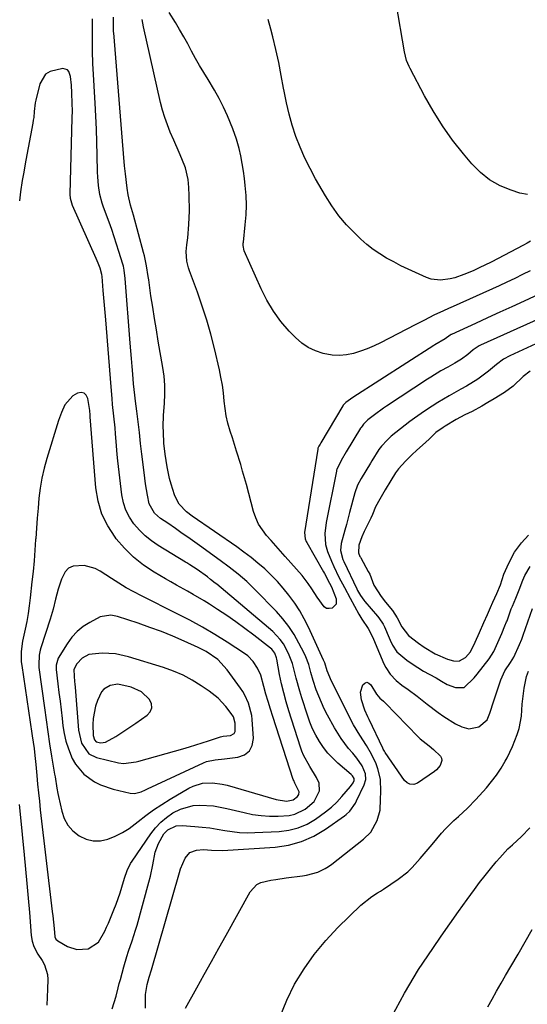
# Model space of a CAD drawing. Units: inches. Extents: x 1862610 to 1870010, y 463599 to 470018.
# Drawn here: x 1867896 to 1868077, y 469045 to 469396 of the extents above; entities that cross this region are included whole.
import ezdxf

# ---------------------------------------------------------------- set-up
doc = ezdxf.new("R2010")
doc.units = ezdxf.units.IN
doc.header["$MEASUREMENT"] = 0
for name, color, linetype in [('1', 7, 'Continuous'), ('7', 7, 'Continuous'), ('8', 7, 'Continuous')]:
    doc.layers.add(name, color=color, linetype=linetype)

msp = doc.modelspace()

# ---------------------------------------------------------------- linework, layer by layer
at = {"layer": '1', "color": 18}
for points in [[(1867940.82, 469043.2, 1694), (1867940.86, 469048.04, 1694), (1867941.41, 469051.64, 1694), (1867942.18, 469054.28, 1694), (1867943.02, 469056.9, 1694), (1867953, 469091.59, 1694), (1867953.42, 469092.93, 1694), (1867955.04, 469096.82, 1694), (1867956.71, 469098.75, 1694), (1867959.11, 469099.63, 1694), (1867961.54, 469099.85, 1694), (1867964.47, 469099.68, 1694), (1867968.38, 469099.51, 1694), (1867987.17, 469100.74, 1694), (1867991.98, 469101.46, 1694), (1867996.62, 469102.68, 1694), (1868000.99, 469104.65, 1694), (1868005.19, 469107.11, 1694), (1868011.87, 469111.83, 1694), (1868012.56, 469112.37, 1694), (1868013.82, 469113.57, 1694), (1868015.82, 469116.42, 1694), (1868016.23, 469117.2, 1694), (1868018.98, 469122.94, 1694), (1868019.54, 469124.89, 1694), (1868019.43, 469126.92, 1694), (1868018.28, 469129.8, 1694), (1868016.29, 469132.52, 1694), (1868014.88, 469134.23, 1694), (1868013.41, 469135.96, 1694), (1868010.68, 469139.51, 1694), (1868008.32, 469143.32, 1694), (1868005.8, 469147.89, 1694), (1868004.67, 469150.09, 1694), (1868002.7, 469154.61, 1694), (1868001.86, 469156.94, 1694), (1868000.79, 469160.24, 1694), (1867999.94, 469163.08, 1694), (1867999.13, 469165.93, 1694), (1867998.09, 469168.69, 1694), (1867997.47, 469170.03, 1694), (1867995.66, 469173.62, 1694), (1867993.96, 469176.65, 1694), (1867992.09, 469179.55, 1694), (1867989.96, 469182.27, 1694), (1867987.65, 469184.86, 1694), (1867979.91, 469192.78, 1694), (1867978.48, 469194.2, 1694), (1867977.01, 469195.59, 1694), (1867973.97, 469198.23, 1694), (1867970.8, 469200.74, 1694), (1867967.56, 469203.14, 1694), (1867960.11, 469208.47, 1694), (1867958.46, 469209.64, 1694), (1867956.81, 469210.8, 1694), (1867953.5, 469213.12, 1694), (1867951.56, 469214.47, 1694), (1867948.8, 469216.38, 1694), (1867946.28, 469218.13, 1694), (1867944.08, 469220.04, 1694), (1867942.12, 469223.3, 1694), (1867941.53, 469226.39, 1694), (1867940.89, 469230.48, 1694), (1867940.36, 469234.58, 1694), (1867939.59, 469241.06, 1694), (1867939.14, 469244.91, 1694), (1867938.68, 469248.76, 1694), (1867938.21, 469252.6, 1694), (1867937.75, 469256.45, 1694), (1867937.31, 469260.03, 1694), (1867937.07, 469262.09, 1694), (1867936.64, 469266.21, 1694), (1867936.33, 469269.67, 1694), (1867936.1, 469272.44, 1694), (1867935.87, 469275.21, 1694), (1867935.64, 469277.97, 1694), (1867935.42, 469280.74, 1694), (1867933.62, 469303.79, 1694), (1867933.26, 469306.78, 1694), (1867932.97, 469308.25, 1694), (1867932.78, 469308.98, 1694), (1867931.4, 469313.52, 1694), (1867930.57, 469316.14, 1694), (1867929.72, 469318.76, 1694), (1867928.82, 469321.35, 1694), (1867927.89, 469323.94, 1694), (1867925.93, 469329.28, 1694), (1867925.42, 469330.79, 1694), (1867924.6, 469333.86, 1694), (1867924.07, 469337.01, 1694), (1867923.79, 469340.18, 1694), (1867923.73, 469341.78, 1694), (1867923.64, 469347.86, 1694), (1867923.53, 469352.5, 1694), (1867923.39, 469357.13, 1694), (1867923.18, 469361.77, 1694), (1867922.93, 469366.4, 1694), (1867922.18, 469378.66, 1694), (1867922.08, 469380.5, 1694), (1867921.94, 469385.11, 1694), (1867921.93, 469386.03, 1694), (1867921.95, 469396.53, 1694)], [(1867914.77, 469363.76, 1692), (1867914.73, 469366.31, 1692), (1867914.58, 469370.13, 1692), (1867914.46, 469372.83, 1692), (1867914.12, 469375.98, 1692), (1867913.55, 469377.81, 1692), (1867913.02, 469378.41, 1692), (1867911.41, 469378.81, 1692), (1867906.85, 469377.81, 1692), (1867905.17, 469376.78, 1692), (1867903.1, 469373.31, 1692), (1867901.7, 469367.54, 1692), (1867901.48, 469366.53, 1692), (1867901.11, 469363.44, 1692), (1867900.95, 469361.36, 1692), (1867900.81, 469360.34, 1692), (1867900.64, 469359.31, 1692), (1867898.14, 469346.11, 1692), (1867897.26, 469341.26, 1692), (1867896.85, 469338.84, 1692), (1867896.21, 469334.79, 1692), (1867895.82, 469331.53, 1692)], [(1867928.91, 469042.99, 1692), (1867930.34, 469047.42, 1692), (1867931.12, 469050.44, 1692), (1867931.52, 469051.95, 1692), (1867931.92, 469053.45, 1692), (1867933.12, 469057.92, 1692), (1867934.23, 469061.69, 1692), (1867934.85, 469063.55, 1692), (1867936.16, 469067.26, 1692), (1867937.35, 469071, 1692), (1867937.9, 469072.89, 1692), (1867942.09, 469088.25, 1692), (1867942.61, 469090.29, 1692), (1867943.51, 469094.4, 1692), (1867944.37, 469098.95, 1692), (1867945.47, 469102.06, 1692), (1867947.39, 469105.44, 1692), (1867948.9, 469106.92, 1692), (1867951.78, 469108.27, 1692), (1867953.91, 469108.42, 1692), (1867958.43, 469108.1, 1692), (1867961.13, 469107.85, 1692), (1867963.81, 469107.55, 1692), (1867966.48, 469107.14, 1692), (1867969.14, 469106.66, 1692), (1867971.8, 469106.24, 1692), (1867974.47, 469105.95, 1692), (1867977.15, 469105.85, 1692), (1867979.85, 469105.88, 1692), (1867988.63, 469106.3, 1692), (1867992.08, 469106.77, 1692), (1867995.42, 469107.59, 1692), (1867998.57, 469108.96, 1692), (1868001.59, 469110.69, 1692), (1868005.19, 469113.3, 1692), (1868007.23, 469114.99, 1692), (1868009.13, 469116.82, 1692), (1868010.96, 469118.74, 1692), (1868014.09, 469122.34, 1692), (1868014.98, 469123.72, 1692), (1868015.36, 469124.49, 1692), (1868015.39, 469125.17, 1692), (1868014.81, 469126.17, 1692), (1868014.47, 469126.51, 1692), (1868014.3, 469126.67, 1692), (1868009.57, 469130.71, 1692), (1868007.7, 469132.47, 1692), (1868005.96, 469134.33, 1692), (1868004.39, 469136.35, 1692), (1868002.96, 469138.48, 1692), (1868001.69, 469140.72, 1692), (1868000.54, 469143.02, 1692), (1867999.56, 469145.39, 1692), (1867998.68, 469147.81, 1692), (1867996.66, 469154.06, 1692), (1867995.94, 469156.39, 1692), (1867994.64, 469161.08, 1692), (1867993.85, 469164.36, 1692), (1867993.34, 469166.25, 1692), (1867991.98, 469169.91, 1692), (1867990.12, 469173.35, 1692), (1867989, 469174.93, 1692), (1867986.29, 469177.7, 1692), (1867966.3, 469194.6, 1692), (1867965.76, 469195.05, 1692), (1867964.11, 469196.36, 1692), (1867962.98, 469197.21, 1692), (1867959.33, 469199.84, 1692), (1867956.73, 469201.55, 1692), (1867955.67, 469202.21, 1692), (1867955.13, 469202.53, 1692), (1867945.44, 469208.49, 1692), (1867943.04, 469210.14, 1692), (1867940.77, 469211.95, 1692), (1867938.69, 469213.97, 1692), (1867936.75, 469216.15, 1692), (1867935.15, 469218.54, 1692), (1867933.84, 469221.05, 1692), (1867932.97, 469223.75, 1692), (1867932.41, 469226.57, 1692), (1867931.03, 469238.7, 1692), (1867930.78, 469241.01, 1692), (1867930.35, 469245.63, 1692), (1867930.14, 469248.39, 1692), (1867929.98, 469250.48, 1692), (1867929.6, 469254.67, 1692), (1867929.14, 469258.84, 1692), (1867928.93, 469260.93, 1692), (1867928.56, 469265.12, 1692), (1867926.65, 469289.07, 1692), (1867926.44, 469291.69, 1692), (1867926.23, 469294.3, 1692), (1867926.02, 469296.91, 1692), (1867925.81, 469299.53, 1692), (1867925.41, 469304.49, 1692), (1867925.31, 469305.27, 1692), (1867924.63, 469307.55, 1692), (1867924, 469309.3, 1692), (1867923.65, 469310.16, 1692), (1867923.28, 469311.01, 1692), (1867914.84, 469329.84, 1692), (1867914.11, 469332.4, 1692), (1867914.02, 469334, 1692), (1867914.74, 469361.21, 1692), (1867914.77, 469363.76, 1692)], [(1868089.84, 469293.26, 1696), (1868060.53, 469280.03, 1696), (1868059.99, 469279.77, 1696), (1868058.52, 469278.84, 1696), (1868057.9, 469278.32, 1696), (1868055.94, 469276.72, 1696), (1868053.7, 469275.06, 1696), (1868051.26, 469273.56, 1696), (1868048.8, 469272.18, 1696), (1868046.35, 469270.79, 1696), (1868042.73, 469268.61, 1696), (1868041.54, 469267.85, 1696), (1868026.9, 469258.19, 1696), (1868025.8, 469257.45, 1696), (1868022.58, 469255.13, 1696), (1868020.25, 469253.32, 1696), (1868018.76, 469251.83, 1696), (1868018.19, 469251.11, 1696), (1868017.84, 469250.6, 1696), (1868017.68, 469250.35, 1696), (1868012.57, 469241.88, 1696), (1868010.76, 469238.84, 1696), (1868009.15, 469235.6, 1696), (1868009.08, 469235.32, 1696), (1868009.01, 469235.03, 1696), (1868005.41, 469216.64, 1696), (1868004.94, 469212.72, 1696), (1868005.15, 469208.79, 1696), (1868005.86, 469206.28, 1696), (1868007.23, 469202.85, 1696), (1868008.07, 469200.91, 1696), (1868009.92, 469197.13, 1696), (1868011.89, 469193.4, 1696), (1868013.89, 469189.68, 1696), (1868017.03, 469183.9, 1696), (1868018.09, 469182.09, 1696), (1868020.39, 469178.79, 1696), (1868022.04, 469175.55, 1696), (1868022.86, 469173.55, 1696), (1868026.02, 469166.15, 1696), (1868026.66, 469164.85, 1696), (1868028.25, 469162.45, 1696), (1868030.33, 469160.26, 1696), (1868032.42, 469158.56, 1696), (1868034.65, 469157.04, 1696), (1868037.91, 469154.61, 1696), (1868041.44, 469151.76, 1696), (1868045.4, 469148.76, 1696), (1868047.44, 469147.35, 1696), (1868051.51, 469144.76, 1696), (1868053.83, 469143.63, 1696), (1868056.34, 469143.02, 1696), (1868059.91, 469143.66, 1696), (1868062.87, 469146.22, 1696), (1868063.83, 469148.62, 1696), (1868064.36, 469150.31, 1696), (1868064.63, 469151.15, 1696), (1868067.72, 469160.5, 1696), (1868069.21, 469163.72, 1696), (1868071.25, 469166.66, 1696), (1868072.4, 469168.55, 1696), (1868074.41, 469173.07, 1696)], [(1868086.39, 469283.4, 1694), (1868070.96, 469276.22, 1694), (1868068.71, 469275.01, 1694), (1868066.25, 469273.06, 1694), (1868063.32, 469270.67, 1694), (1868059.57, 469267.89, 1694), (1868055.53, 469265.41, 1694), (1868053.46, 469264.25, 1694), (1868049.34, 469261.9, 1694), (1868045.25, 469259.5, 1694), (1868041.26, 469256.95, 1694), (1868039.3, 469255.62, 1694), (1868036.96, 469253.97, 1694), (1868035.24, 469252.71, 1694), (1868031.87, 469250.12, 1694), (1868028.54, 469247.47, 1694), (1868027.11, 469246.12, 1694), (1868025.12, 469243.97, 1694), (1868024.23, 469242.76, 1694), (1868021.66, 469238.68, 1694), (1868021.18, 469237.9, 1694), (1868019.56, 469235.16, 1694), (1868017.92, 469232.42, 1694), (1868016.56, 469230.05, 1694), (1868015.6, 469227.27, 1694), (1868013.75, 469220.25, 1694), (1868012.62, 469216, 1694), (1868012.04, 469213.88, 1694), (1868010.75, 469209.14, 1694), (1868010.52, 469206.69, 1694), (1868011.34, 469203.47, 1694), (1868011.67, 469202.7, 1694), (1868016.32, 469193.02, 1694), (1868016.62, 469192.41, 1694), (1868017.62, 469190.61, 1694), (1868018.79, 469188.94, 1694), (1868019.22, 469188.41, 1694), (1868023.66, 469183.25, 1694), (1868024.17, 469182.66, 1694), (1868025.74, 469180.41, 1694), (1868026.25, 469179.34, 1694), (1868027.83, 469175.5, 1694), (1868028.21, 469174.62, 1694), (1868029.06, 469172.9, 1694), (1868030.62, 469170.52, 1694), (1868034.23, 469167.54, 1694), (1868036.14, 469166.16, 1694), (1868040.1, 469163.62, 1694), (1868042.15, 469162.47, 1694), (1868044.63, 469161.15, 1694), (1868046.61, 469160.05, 1694), (1868048.64, 469158.85, 1694), (1868051.59, 469157.67, 1694), (1868054.6, 469157.75, 1694), (1868058.17, 469161.2, 1694), (1868059.28, 469162.53, 1694), (1868061.45, 469165.22, 1694), (1868063.62, 469167.99, 1694), (1868065.24, 469170.63, 1694), (1868066.65, 469173.8, 1694), (1868068.06, 469176.98, 1694)], [(1868078.25, 469270.73, 1692), (1868075.75, 469268.78, 1692), (1868072.12, 469265.38, 1692), (1868069.01, 469263.11, 1692), (1868065.38, 469260.85, 1692), (1868063.14, 469259.51, 1692), (1868060.91, 469258.18, 1692), (1868057.48, 469256.34, 1692), (1868054.87, 469255.14, 1692), (1868051.76, 469253.42, 1692), (1868047.91, 469251.04, 1692), (1868047.17, 469250.57, 1692), (1868044.59, 469248.85, 1692), (1868042.14, 469246.43, 1692), (1868041.01, 469245.36, 1692), (1868037.6, 469242.35, 1692), (1868036.09, 469240.98, 1692), (1868033.67, 469238.6, 1692), (1868031.15, 469235.86, 1692), (1868030.08, 469234.39, 1692), (1868028.44, 469231.65, 1692), (1868026.48, 469228.34, 1692), (1868024.52, 469225.05, 1692), (1868023.01, 469222.23, 1692), (1868021.88, 469219.58, 1692), (1868021.3, 469218.2, 1692), (1868020.99, 469217.52, 1692), (1868018.97, 469213.42, 1692), (1868018.08, 469211.52, 1692), (1868017.06, 469208.52, 1692), (1868016.92, 469205.78, 1692), (1868017.44, 469204.57, 1692), (1868017.6, 469204.28, 1692), (1868017.75, 469203.99, 1692), (1868020.41, 469199.22, 1692), (1868020.93, 469198.17, 1692), (1868022.43, 469194.23, 1692), (1868024.99, 469190.24, 1692), (1868026.62, 469188.21, 1692), (1868029.03, 469185.22, 1692), (1868030.69, 469182.6, 1692), (1868032.39, 469179.4, 1692), (1868034.8, 469176.3, 1692), (1868038.35, 469173.6, 1692), (1868040.32, 469172.16, 1692), (1868044.29, 469169.8, 1692), (1868048.72, 469167.88, 1692), (1868050.9, 469167.29, 1692), (1868052.95, 469167.19, 1692), (1868053, 469167.2, 1692), (1868055.14, 469168.41, 1692), (1868056.9, 469170.45, 1692), (1868058.6, 469173.88, 1692), (1868060.16, 469177.38, 1692), (1868061.71, 469180.89, 1692)], [(1867973.12, 469181.15, 1690), (1867969.85, 469183.4, 1690), (1867966.54, 469185.6, 1690), (1867963.69, 469187.44, 1690), (1867961.76, 469188.65, 1690), (1867957.86, 469190.98, 1690), (1867955.87, 469192.09, 1690), (1867951.9, 469194.3, 1690), (1867949.93, 469195.44, 1690), (1867947.97, 469196.58, 1690), (1867943.97, 469198.94, 1690), (1867940.19, 469201.48, 1690), (1867936.63, 469204.27, 1690), (1867933.4, 469207.44, 1690), (1867930.4, 469210.86, 1690), (1867929.99, 469211.39, 1690), (1867927.38, 469215.44, 1690), (1867925.28, 469219.68, 1690), (1867923.95, 469224.23, 1690), (1867923.14, 469228.99, 1690), (1867921.12, 469254.37, 1690), (1867921.07, 469255.04, 1690), (1867920.97, 469256.72, 1690), (1867920.27, 469260.99, 1690), (1867919.69, 469262.1, 1690), (1867918.91, 469262.84, 1690), (1867917.86, 469263.05, 1690), (1867916.62, 469262.89, 1690), (1867914.98, 469261.96, 1690), (1867912.12, 469258.74, 1690), (1867910.87, 469255.99, 1690), (1867909.85, 469253.14, 1690), (1867905.64, 469239.49, 1690), (1867904.69, 469236.02, 1690), (1867903.88, 469232.52, 1690), (1867903.28, 469228.97, 1690), (1867902.82, 469225.4, 1690), (1867902.5, 469221.81, 1690), (1867902.19, 469218.21, 1690), (1867901.91, 469214.61, 1690), (1867901.66, 469211.01, 1690), (1867901.63, 469210.61, 1690), (1867901.36, 469206.81, 1690), (1867901.06, 469203.01, 1690), (1867900.71, 469199.22, 1690), (1867900.33, 469195.43, 1690), (1867899.73, 469189.7, 1690), (1867899.38, 469186.91, 1690), (1867898.97, 469184.12, 1690), (1867898.46, 469181.35, 1690), (1867897.89, 469178.6, 1690), (1867896.95, 469174.32, 1690), (1867896.47, 469170.59, 1690), (1867896.51, 469166.84, 1690), (1867896.66, 469165.59, 1690), (1867900.27, 469141.26, 1690), (1867900.39, 469140.49, 1690), (1867901.07, 469135.9, 1690), (1867901.35, 469133.45, 1690), (1867901.68, 469130.22, 1690), (1867902.03, 469126.25, 1690), (1867902.32, 469123.19, 1690), (1867902.63, 469120.13, 1690), (1867902.96, 469117.08, 1690), (1867903.3, 469114.02, 1690), (1867907.58, 469077.69, 1690), (1867907.75, 469076.18, 1690), (1867908.21, 469071.64, 1690), (1867908.55, 469068.62, 1690), (1867908.91, 469067.83, 1690), (1867909.54, 469067.26, 1690), (1867913.04, 469065.23, 1690), (1867916.34, 469064.1, 1690), (1867920.41, 469064.44, 1690), (1867924.04, 469066.73, 1690), (1867926.33, 469070.68, 1690), (1867926.98, 469072.08, 1690), (1867927.6, 469073.5, 1690), (1867929.58, 469078.29, 1690), (1867930.37, 469080.29, 1690), (1867931.81, 469084.34, 1690), (1867932.45, 469086.4, 1690), (1867933.4, 469089.6, 1690), (1867934.32, 469092.33, 1690), (1867935.56, 469094.9, 1690), (1867936.07, 469095.71, 1690), (1867942.78, 469105.47, 1690), (1867944.48, 469107.62, 1690), (1867946.33, 469109.61, 1690), (1867948.42, 469111.35, 1690), (1867950.67, 469112.92, 1690), (1867953.38, 469114.32, 1690), (1867957.91, 469115.57, 1690), (1867960.29, 469115.75, 1690), (1867965.14, 469115.42, 1690), (1867967.54, 469115.04, 1690), (1867969.92, 469114.54, 1690), (1867976.11, 469113.02, 1690), (1867979.11, 469112.41, 1690), (1867982.13, 469111.97, 1690), (1867985.18, 469111.77, 1690), (1867988.24, 469111.74, 1690), (1867992.22, 469112.03, 1690), (1867994.21, 469112.49, 1690), (1867997.88, 469114.31, 1690), (1868001.05, 469116.98, 1690), (1868002.96, 469120.84, 1690), (1868002.82, 469123.53, 1690), (1868001.87, 469125.6, 1690), (1867999.53, 469129.56, 1690), (1867997.28, 469133.55, 1690), (1867996.69, 469134.96, 1690), (1867996.17, 469136.4, 1690), (1867992.05, 469149.35, 1690), (1867991.09, 469152.57, 1690), (1867990.21, 469155.8, 1690), (1867989.45, 469159.07, 1690), (1867988.76, 469162.36, 1690), (1867987.73, 469167.82, 1690), (1867987.6, 469168.38, 1690), (1867986.99, 469170, 1690), (1867985.97, 469171.37, 1690), (1867985.54, 469171.76, 1690), (1867979.51, 469176.43, 1690), (1867976.33, 469178.82, 1690), (1867973.12, 469181.15, 1690)], [(1868061.71, 469180.89, 1692), (1868062.99, 469183.81, 1692), (1868064.04, 469186.3, 1692), (1868064.9, 469188.25, 1692), (1868066.34, 469191.32, 1692), (1868067.6, 469194.44, 1692), (1868068.77, 469198.16, 1692), (1868070.59, 469202.14, 1692), (1868072.65, 469206.08, 1692), (1868075.09, 469209.35, 1692), (1868077.6, 469212.11, 1692)], [(1867936.67, 469191.85, 1688), (1867933.96, 469193.37, 1688), (1867931.3, 469194.97, 1688), (1867928.68, 469196.64, 1688), (1867924.69, 469199.27, 1688), (1867922.86, 469200.24, 1688), (1867918.97, 469201.35, 1688), (1867915.04, 469201.07, 1688), (1867913.42, 469200.3, 1688), (1867912.19, 469199.01, 1688), (1867910.86, 469196.41, 1688), (1867909.7, 469192.87, 1688), (1867908.77, 469189.27, 1688), (1867907.87, 469185.65, 1688), (1867906.8, 469182.08, 1688), (1867903.47, 469171.86, 1688), (1867903.22, 469171.01, 1688), (1867902.87, 469169.29, 1688), (1867902.74, 469165.77, 1688), (1867902.83, 469164.89, 1688), (1867904.76, 469150.52, 1688), (1867905.35, 469146.19, 1688), (1867905.96, 469141.87, 1688), (1867906.61, 469137.55, 1688), (1867907.31, 469133.25, 1688), (1867908.41, 469126.81, 1688), (1867908.57, 469125.82, 1688), (1867909.22, 469121.82, 1688), (1867909.59, 469119.83, 1688), (1867909.8, 469118.84, 1688), (1867910.95, 469113.54, 1688), (1867911.87, 469110.9, 1688), (1867913.15, 469108.5, 1688), (1867914.96, 469106.48, 1688), (1867917.13, 469104.71, 1688), (1867919.7, 469103.54, 1688), (1867922.22, 469102.91, 1688), (1867924.81, 469102.99, 1688), (1867927.46, 469103.54, 1688), (1867930.08, 469104.64, 1688), (1867932.61, 469105.91, 1688), (1867934.99, 469107.42, 1688), (1867938.24, 469109.88, 1688), (1867940.98, 469112.01, 1688), (1867943.78, 469114.05, 1688), (1867946.67, 469115.97, 1688), (1867949.62, 469117.8, 1688), (1867956.31, 469121.75, 1688), (1867957.89, 469122.53, 1688), (1867961.22, 469123.51, 1688), (1867964.75, 469123.69, 1688), (1867968.26, 469123.25, 1688), (1867969.99, 469122.83, 1688), (1867987.49, 469117.69, 1688), (1867991.17, 469117.17, 1688), (1867993.59, 469117.61, 1688), (1867995.15, 469118.77, 1688), (1867995.64, 469119.56, 1688), (1867995.79, 469120.42, 1688), (1867994.18, 469123.58, 1688), (1867993.78, 469124.46, 1688), (1867993.61, 469124.91, 1688), (1867986.32, 469147.32, 1688), (1867985.47, 469149.99, 1688), (1867984.66, 469152.67, 1688), (1867983.89, 469155.36, 1688), (1867983.15, 469158.07, 1688), (1867982.02, 469162.08, 1688), (1867980.89, 469164.67, 1688), (1867979.35, 469167.05, 1688), (1867977.39, 469169.04, 1688), (1867976.26, 469169.88, 1688), (1867970.02, 469173.92, 1688), (1867965.65, 469176.65, 1688), (1867961.23, 469179.27, 1688), (1867956.72, 469181.74, 1688), (1867952.15, 469184.1, 1688), (1867939.44, 469190.43, 1688), (1867936.67, 469191.85, 1688)], [(1868068.06, 469176.98, 1694), (1868069.23, 469179.71, 1694), (1868069.78, 469181.13, 1694), (1868069.95, 469181.6, 1694), (1868071.49, 469185.83, 1694), (1868071.85, 469186.8, 1694), (1868073.1, 469189.64, 1694), (1868074.27, 469192.57, 1694), (1868075.61, 469196.02, 1694), (1868076.36, 469197.71, 1694), (1868078.16, 469200.91, 1694)], [(1867962.58, 469170.54, 1686), (1867959.62, 469172.06, 1686), (1867954.65, 469174.31, 1686), (1867950.62, 469176.05, 1686), (1867946.56, 469177.71, 1686), (1867942.44, 469179.22, 1686), (1867938.28, 469180.65, 1686), (1867930.84, 469183.05, 1686), (1867928.53, 469183.55, 1686), (1867924.74, 469182.95, 1686), (1867921.02, 469181, 1686), (1867918.62, 469179.48, 1686), (1867916.42, 469177.74, 1686), (1867914.53, 469175.66, 1686), (1867912.85, 469173.37, 1686), (1867909.65, 469168.18, 1686), (1867908.96, 469165.74, 1686), (1867909.01, 469164.18, 1686), (1867909.62, 469159.04, 1686), (1867909.98, 469155.96, 1686), (1867910.34, 469152.87, 1686), (1867910.7, 469149.79, 1686), (1867911.06, 469146.7, 1686), (1867911.37, 469144.07, 1686), (1867911.83, 469141.28, 1686), (1867912.45, 469138.53, 1686), (1867913.32, 469135.84, 1686), (1867914.71, 469132.41, 1686), (1867915.85, 469130.34, 1686), (1867918.83, 469126.76, 1686), (1867922.71, 469124.02, 1686), (1867924.82, 469122.93, 1686), (1867929.34, 469121.39, 1686), (1867935.34, 469119.93, 1686), (1867936.95, 469119.81, 1686), (1867939.3, 469120.51, 1686), (1867940.83, 469121.19, 1686), (1867941.59, 469121.54, 1686), (1867961.6, 469130.83, 1686), (1867962.61, 469131.24, 1686), (1867965.76, 469131.92, 1686), (1867969.03, 469132.23, 1686), (1867973.87, 469132.81, 1686), (1867976.18, 469133.71, 1686), (1867977.96, 469135.05, 1686), (1867978.94, 469137.05, 1686), (1867979.39, 469139.49, 1686), (1867978.95, 469146.25, 1686), (1867978.78, 469147.76, 1686), (1867977.65, 469152.17, 1686), (1867976.38, 469154.94, 1686), (1867975.61, 469156.25, 1686), (1867974.77, 469157.53, 1686), (1867970.05, 469164.08, 1686), (1867966.68, 469167.71, 1686), (1867962.58, 469170.54, 1686)], [(1868074.41, 469173.07, 1696), (1868075.24, 469175.02, 1696), (1868075.62, 469176.04, 1696), (1868075.74, 469176.38, 1696), (1868079.04, 469185.9, 1696)], [(1867966.78, 469153.91, 1684), (1867963.6, 469156.44, 1684), (1867960.76, 469158.36, 1684), (1867957.57, 469160.32, 1684), (1867954.29, 469162.08, 1684), (1867950.86, 469163.55, 1684), (1867947.34, 469164.82, 1684), (1867934.81, 469168.73, 1684), (1867930.17, 469169.74, 1684), (1867925.43, 469169.94, 1684), (1867920.69, 469169.5, 1684), (1867918.23, 469168.26, 1684), (1867916.38, 469166.24, 1684), (1867915.23, 469164.11, 1684), (1867915.38, 469161.82, 1684), (1867915.57, 469159.86, 1684), (1867915.65, 469158.88, 1684), (1867915.73, 469157.89, 1684), (1867916.94, 469142.44, 1684), (1867918.04, 469137.83, 1684), (1867920.62, 469134.07, 1684), (1867923.33, 469132.75, 1684), (1867931.24, 469130.79, 1684), (1867933.04, 469130.53, 1684), (1867937.57, 469131.18, 1684), (1867938.46, 469131.42, 1684), (1867954.24, 469135.88, 1684), (1867956.54, 469136.55, 1684), (1867961.12, 469137.97, 1684), (1867963.39, 469138.72, 1684), (1867967.6, 469140.12, 1684), (1867968.64, 469140.31, 1684), (1867971.25, 469140.61, 1684), (1867972.57, 469141.33, 1684), (1867972.89, 469141.97, 1684), (1867972.89, 469144.96, 1684), (1867972.24, 469147.24, 1684), (1867971.48, 469148.45, 1684), (1867969.53, 469150.92, 1684), (1867966.78, 469153.91, 1684)], [(1867939.4, 469156.15, 1682), (1867935.79, 469157.87, 1682), (1867930.95, 469158.9, 1682), (1867928.25, 469158.46, 1682), (1867925.99, 469157.13, 1682), (1867925.17, 469156.13, 1682), (1867923.77, 469153.14, 1682), (1867923.07, 469151.03, 1682), (1867922.23, 469146.71, 1682), (1867922.11, 469144.49, 1682), (1867922.15, 469140.55, 1682), (1867922.61, 469139.04, 1682), (1867923.26, 469138.33, 1682), (1867924.87, 469138.01, 1682), (1867926.56, 469138.2, 1682), (1867930.28, 469140.23, 1682), (1867933.89, 469142.55, 1682), (1867935.68, 469143.75, 1682), (1867937.45, 469144.97, 1682), (1867941.5, 469147.79, 1682), (1867942.56, 469149.07, 1682), (1867943.13, 469150.42, 1682), (1867942.98, 469151.89, 1682), (1867942.34, 469153.42, 1682), (1867939.4, 469156.15, 1682)], [(1867895.78, 469115.94, 1692), (1867896.1, 469112.47, 1692), (1867897.55, 469097.94, 1692), (1867898.04, 469092.8, 1692), (1867898.52, 469087.66, 1692), (1867898.96, 469082.51, 1692), (1867899.39, 469077.37, 1692), (1867900.04, 469069.14, 1692), (1867900.36, 469067.11, 1692), (1867900.99, 469065.16, 1692), (1867902.41, 469062.42, 1692), (1867903.95, 469060.2, 1692), (1867904.86, 469058.63, 1692), (1867905.87, 469055.24, 1692), (1867905.98, 469053.42, 1692), (1867905.84, 469049.93, 1692), (1867905.73, 469047.12, 1692), (1867905.62, 469044.3, 1692)]]:
    msp.add_polyline3d(points, dxfattribs=at)
at = {"layer": '7', "color": 18}
for points in [[(1868077.21, 469333.79, 1704), (1868074.57, 469334.36, 1704), (1868071.45, 469335.34, 1704), (1868067.46, 469336.98, 1704), (1868063.74, 469339.03, 1704), (1868060.43, 469341.68, 1704), (1868057.39, 469344.74, 1704), (1868054.38, 469348.34, 1704), (1868050.52, 469353.28, 1704), (1868046.88, 469358.36, 1704), (1868043.58, 469363.67, 1704), (1868040.49, 469369.12, 1704), (1868035.39, 469378.84, 1704), (1868035.04, 469379.55, 1704), (1868034.1, 469381.75, 1704), (1868033.29, 469384.82, 1704), (1868030.35, 469402.22, 1704)], [(1867955.1, 469043.17, 1696), (1867959.21, 469050.5, 1696), (1867961.84, 469055.2, 1696), (1867964.47, 469059.9, 1696), (1867967.09, 469064.61, 1696), (1867969.7, 469069.32, 1696), (1867978.29, 469084.8, 1696), (1867980.58, 469087.36, 1696), (1867982.08, 469088.13, 1696), (1867985.6, 469088.93, 1696), (1867987.44, 469089.2, 1696), (1867991.12, 469089.69, 1696), (1867996.93, 469090.41, 1696), (1867998.34, 469090.64, 1696), (1868002.45, 469091.82, 1696), (1868005.02, 469093.06, 1696), (1868006.22, 469093.82, 1696), (1868007.39, 469094.65, 1696), (1868018.74, 469103.52, 1696), (1868021.31, 469106.09, 1696), (1868023.63, 469110.25, 1696), (1868024.63, 469113.94, 1696), (1868024.8, 469117.82, 1696), (1868024.89, 469120.41, 1696), (1868024.73, 469124.99, 1696), (1868023.85, 469128.68, 1696), (1868023.2, 469130.47, 1696), (1868021.58, 469133.91, 1696), (1868019.74, 469136.97, 1696), (1868017.41, 469140.69, 1696), (1868015.14, 469144.44, 1696), (1868014.44, 469145.73, 1696), (1868013.77, 469147.02, 1696), (1868007.25, 469159.99, 1696), (1868005.78, 469163.64, 1696), (1868004.86, 469166.51, 1696), (1868004.48, 469167.44, 1696), (1867999.03, 469179.27, 1696), (1867997.55, 469182.22, 1696), (1867995.95, 469185.1, 1696), (1867994.15, 469187.87, 1696), (1867992.09, 469190.74, 1696), (1867990.08, 469193.22, 1696), (1867987.98, 469195.62, 1696), (1867985.76, 469197.89, 1696), (1867983.45, 469200.09, 1696), (1867981.03, 469202.18, 1696), (1867978.57, 469204.2, 1696), (1867976.03, 469206.12, 1696), (1867973.44, 469207.99, 1696), (1867957.53, 469218.95, 1696), (1867955.52, 469220.51, 1696), (1867952.9, 469223.27, 1696), (1867951.64, 469225.42, 1696), (1867951.18, 469226.59, 1696), (1867950.03, 469230.3, 1696), (1867949.48, 469232.37, 1696), (1867948.65, 469236.57, 1696), (1867947.94, 469241.13, 1696), (1867947.47, 469245.03, 1696), (1867947.25, 469248.95, 1696), (1867947.23, 469250.91, 1696), (1867947.34, 469254.84, 1696), (1867947.66, 469259.3, 1696), (1867947.79, 469262.51, 1696), (1867947.76, 469265.71, 1696), (1867947.49, 469268.9, 1696), (1867947.06, 469272.08, 1696), (1867945.43, 469281.4, 1696), (1867944.74, 469285.46, 1696), (1867944.08, 469289.53, 1696), (1867943.44, 469293.6, 1696), (1867942.83, 469297.67, 1696), (1867942.01, 469303.36, 1696), (1867941.82, 469304.59, 1696), (1867941.23, 469308.29, 1696), (1867940.75, 469310.73, 1696), (1867940.46, 469311.95, 1696), (1867940.15, 469313.15, 1696), (1867936.53, 469326.41, 1696), (1867935.57, 469330.02, 1696), (1867934.7, 469333.66, 1696), (1867934.31, 469336.13, 1696), (1867933.67, 469341.18, 1696), (1867933.34, 469344.09, 1696), (1867933.02, 469348.49, 1696), (1867932.69, 469352.88, 1696), (1867929.52, 469391.52, 1696), (1867929.5, 469391.82, 1696), (1867929.45, 469392.72, 1696), (1867929.44, 469397.16, 1696)], [(1868083.45, 469299.17, 1698), (1868076.09, 469295.77, 1698), (1868071.73, 469293.75, 1698), (1868067.37, 469291.75, 1698), (1868063.01, 469289.75, 1698), (1868058.64, 469287.76, 1698), (1868050.07, 469283.86, 1698), (1868049.98, 469283.82, 1698), (1868049.63, 469283.63, 1698), (1868047.83, 469282.23, 1698), (1868044.22, 469280.12, 1698), (1868043.83, 469279.88, 1698), (1868014.84, 469261.3, 1698), (1868014.01, 469260.75, 1698), (1868012.41, 469259.57, 1698), (1868011.63, 469258.76, 1698), (1868011.5, 469258.57, 1698), (1868011.43, 469258.48, 1698), (1868011.37, 469258.38, 1698), (1868003.49, 469245.07, 1698), (1868003.26, 469244.69, 1698), (1868002.81, 469243.93, 1698), (1868002.44, 469243.21, 1698), (1868002.38, 469243.03, 1698), (1868002.36, 469242.94, 1698), (1868002.35, 469242.84, 1698), (1867997.67, 469213.12, 1698), (1867997.87, 469210.8, 1698), (1867998.21, 469209.92, 1698), (1867998.43, 469209.5, 1698), (1868004.4, 469199.05, 1698), (1868004.78, 469198.39, 1698), (1868006.61, 469195.04, 1698), (1868007.23, 469193.64, 1698), (1868008.93, 469189.4, 1698), (1868008.92, 469187.47, 1698), (1868007.56, 469186.1, 1698), (1868006.5, 469185.92, 1698), (1868005.52, 469186, 1698), (1868004.66, 469186.49, 1698), (1868002.12, 469189.97, 1698), (1868000.22, 469192.95, 1698), (1867998.96, 469194.93, 1698), (1867996.81, 469197.71, 1698), (1867990.73, 469204.57, 1698), (1867989.06, 469206.44, 1698), (1867987.4, 469208.32, 1698), (1867985.73, 469210.19, 1698), (1867984.06, 469212.06, 1698), (1867981.24, 469216.08, 1698), (1867980.24, 469218.3, 1698), (1867979.43, 469220.64, 1698), (1867976.88, 469230.19, 1698), (1867975.55, 469234.99, 1698), (1867974.85, 469237.38, 1698), (1867973.38, 469242.14, 1698), (1867971.89, 469246.89, 1698), (1867971.14, 469249.26, 1698), (1867970.31, 469252.14, 1698), (1867969.71, 469254.72, 1698), (1867969.29, 469257.33, 1698), (1867968.99, 469259.97, 1698), (1867968.68, 469263.01, 1698), (1867968.31, 469265.77, 1698), (1867967.82, 469268.52, 1698), (1867967.25, 469271.25, 1698), (1867965.5, 469278.8, 1698), (1867964.2, 469283.9, 1698), (1867962.78, 469288.96, 1698), (1867961.16, 469293.96, 1698), (1867959.42, 469298.92, 1698), (1867956.55, 469306.58, 1698), (1867956.18, 469307.69, 1698), (1867955.67, 469309.96, 1698), (1867955.44, 469313.46, 1698), (1867955.62, 469315.8, 1698), (1867955.94, 469318.3, 1698), (1867956.39, 469323.15, 1698), (1867956.52, 469328.02, 1698), (1867956.48, 469333.44, 1698), (1867956.38, 469336.32, 1698), (1867956.1, 469339.18, 1698), (1867955.12, 469343.36, 1698), (1867953.86, 469346.55, 1698), (1867952.91, 469348.8, 1698), (1867950.99, 469353.28, 1698), (1867949.73, 469356.15, 1698), (1867948.68, 469358.73, 1698), (1867947.74, 469361.34, 1698), (1867946.95, 469364, 1698), (1867946.26, 469366.69, 1698), (1867940.18, 469393.7, 1698), (1867939.64, 469396.33, 1698)], [(1868078.38, 469317.12, 1702), (1868077.12, 469316.39, 1702), (1868075.84, 469315.69, 1702), (1868064.24, 469309.66, 1702), (1868060.01, 469307.58, 1702), (1868057.87, 469306.61, 1702), (1868054.59, 469305.22, 1702), (1868051.29, 469304.08, 1702), (1868049.6, 469303.66, 1702), (1868046.17, 469303.19, 1702), (1868042.83, 469303.63, 1702), (1868041.2, 469304.18, 1702), (1868037.24, 469305.93, 1702), (1868034.63, 469307.14, 1702), (1868032.05, 469308.39, 1702), (1868029.5, 469309.72, 1702), (1868026.97, 469311.1, 1702), (1868024.53, 469312.6, 1702), (1868022.17, 469314.21, 1702), (1868019.94, 469315.99, 1702), (1868017.79, 469317.89, 1702), (1868015.68, 469319.89, 1702), (1868012.69, 469323, 1702), (1868009.9, 469326.25, 1702), (1868007.4, 469329.74, 1702), (1868005.09, 469333.39, 1702), (1868001.62, 469339.45, 1702), (1867999.64, 469343.12, 1702), (1867997.79, 469346.86, 1702), (1867996.13, 469350.69, 1702), (1867994.6, 469354.58, 1702), (1867993.29, 469358.55, 1702), (1867992.11, 469362.55, 1702), (1867991.16, 469366.61, 1702), (1867990.36, 469370.71, 1702), (1867990.18, 469371.75, 1702), (1867989.35, 469376.38, 1702), (1867988.44, 469381, 1702), (1867987.42, 469385.59, 1702), (1867986.33, 469390.17, 1702), (1867985.67, 469392.83, 1702), (1867984.71, 469396.28, 1702)], [(1867988.93, 469040.19, 1698), (1867991.28, 469046.05, 1698), (1867994.09, 469051.77, 1698), (1867997.48, 469057.2, 1698), (1868001.14, 469062.41, 1698), (1868005.23, 469067.31, 1698), (1868009.59, 469071.99, 1698), (1868017.71, 469080.01, 1698), (1868021.63, 469083.03, 1698), (1868023.75, 469084.34, 1698), (1868024.8, 469085.01, 1698), (1868025.84, 469085.69, 1698), (1868031.1, 469089.22, 1698), (1868034.52, 469091.88, 1698), (1868036.07, 469093.39, 1698), (1868038.95, 469096.66, 1698), (1868041.77, 469100, 1698), (1868043.18, 469101.67, 1698), (1868046.54, 469105.64, 1698), (1868047.97, 469107.25, 1698), (1868051.02, 469110.27, 1698), (1868052.63, 469111.7, 1698), (1868055.83, 469114.57, 1698), (1868058.82, 469117.67, 1698), (1868062.58, 469121.87, 1698), (1868064.46, 469124.13, 1698), (1868066.23, 469126.46, 1698), (1868067.82, 469128.92, 1698), (1868069.3, 469131.45, 1698), (1868069.95, 469132.66, 1698), (1868071.93, 469136.71, 1698), (1868073.6, 469140.9, 1698), (1868074.26, 469143.05, 1698), (1868075.12, 469147.44, 1698), (1868075.41, 469151.82, 1698), (1868075.55, 469153.71, 1698), (1868076.04, 469157.45, 1698), (1868076.9, 469161.62, 1698), (1868077.67, 469163.58, 1698)], [(1868024.54, 469153.86, 1698), (1868025.83, 469152.83, 1698), (1868026.43, 469152.26, 1698), (1868038.19, 469140.11, 1698), (1868038.92, 469139.39, 1698), (1868042.1, 469136.85, 1698), (1868043.71, 469135.59, 1698), (1868046.24, 469133.22, 1698), (1868046.6, 469132.45, 1698), (1868046.64, 469131.61, 1698), (1868046.03, 469129.82, 1698), (1868044.81, 469128.3, 1698), (1868044.04, 469127.67, 1698), (1868038.01, 469123.56, 1698), (1868036.68, 469123.06, 1698), (1868035.26, 469123.23, 1698), (1868034.25, 469123.65, 1698), (1868033.31, 469124.54, 1698), (1868032.32, 469126.05, 1698), (1868026.44, 469134.56, 1698), (1868026.2, 469134.93, 1698), (1868025.76, 469135.69, 1698), (1868025.56, 469136.09, 1698), (1868020.73, 469146.34, 1698), (1868020.29, 469147.27, 1698), (1868019.24, 469149.63, 1698), (1868017.97, 469153.34, 1698), (1868017.64, 469156.09, 1698), (1868018.45, 469158.73, 1698), (1868019.18, 469159.33, 1698), (1868019.9, 469159.58, 1698), (1868020.62, 469159.33, 1698), (1868021.35, 469158.74, 1698), (1868023.31, 469155.32, 1698), (1868024.54, 469153.86, 1698)], [(1868063.16, 469043.62, 1702), (1868064.69, 469046.45, 1702), (1868066.25, 469049.26, 1702), (1868067.84, 469052.06, 1702), (1868069.46, 469054.84, 1702), (1868071.36, 469058.05, 1702), (1868073.92, 469062.45, 1702), (1868076.44, 469066.87, 1702), (1868078.89, 469071.32, 1702)]]:
    msp.add_polyline3d(points, dxfattribs=at)
at = {"layer": '8', "color": 18}
for points in [[(1868078.22, 469306.62, 1700), (1868075.48, 469305.2, 1700), (1868072.72, 469303.83, 1700), (1868069.93, 469302.5, 1700), (1868067.13, 469301.21, 1700), (1868050.73, 469293.87, 1700), (1868049, 469293.09, 1700), (1868047.28, 469292.3, 1700), (1868043.86, 469290.67, 1700), (1868040.47, 469288.99, 1700), (1868038.78, 469288.14, 1700), (1868037.1, 469287.27, 1700), (1868024.81, 469280.87, 1700), (1868022.46, 469279.74, 1700), (1868020.07, 469278.72, 1700), (1868017.63, 469277.84, 1700), (1868015.14, 469277.07, 1700), (1868012.62, 469276.58, 1700), (1868010.09, 469276.34, 1700), (1868007.56, 469276.48, 1700), (1868004.32, 469277.04, 1700), (1868001.56, 469277.95, 1700), (1867998.97, 469279.15, 1700), (1867996.63, 469280.78, 1700), (1867994.45, 469282.7, 1700), (1867992.2, 469285.06, 1700), (1867989.23, 469288.52, 1700), (1867986.52, 469292.16, 1700), (1867984.2, 469296.05, 1700), (1867982.14, 469300.12, 1700), (1867976.1, 469313.72, 1700), (1867975.75, 469315.63, 1700), (1867975.78, 469316.42, 1700), (1867975.81, 469316.81, 1700), (1867976.5, 469323.02, 1700), (1867976.78, 469326.51, 1700), (1867976.89, 469330.01, 1700), (1867976.78, 469333.5, 1700), (1867976.51, 469337, 1700), (1867976.23, 469339.51, 1700), (1867975.87, 469342.22, 1700), (1867975.43, 469344.91, 1700), (1867974.89, 469347.58, 1700), (1867974.27, 469350.23, 1700), (1867973.35, 469353.61, 1700), (1867972.09, 469357.3, 1700), (1867970.14, 469361.89, 1700), (1867968.7, 469365, 1700), (1867967.17, 469368.07, 1700), (1867965.51, 469371.06, 1700), (1867963.22, 469374.86, 1700), (1867961.69, 469377.37, 1700), (1867960.2, 469379.89, 1700), (1867958.76, 469382.45, 1700), (1867957.35, 469385.03, 1700), (1867955.95, 469387.61, 1700), (1867954.51, 469390.17, 1700), (1867953.03, 469392.71, 1700), (1867951.53, 469395.23, 1700), (1867949.34, 469398.81, 1700)], [(1868028.76, 469039.94, 1700), (1868033.3, 469048.59, 1700), (1868038.39, 469056.98, 1700), (1868043.43, 469064.49, 1700), (1868046.44, 469068.91, 1700), (1868049.48, 469073.31, 1700), (1868052.57, 469077.67, 1700), (1868055.7, 469082.01, 1700), (1868058.29, 469085.56, 1700), (1868060.18, 469088.08, 1700), (1868062.1, 469090.57, 1700), (1868064.08, 469093.01, 1700), (1868066.09, 469095.43, 1700), (1868067.37, 469096.92, 1700), (1868070.3, 469100.09, 1700), (1868071.86, 469101.58, 1700), (1868075.08, 469104.47, 1700), (1868078.1, 469107.55, 1700)]]:
    msp.add_polyline3d(points, dxfattribs=at)

doc.saveas('drawing.dxf')
